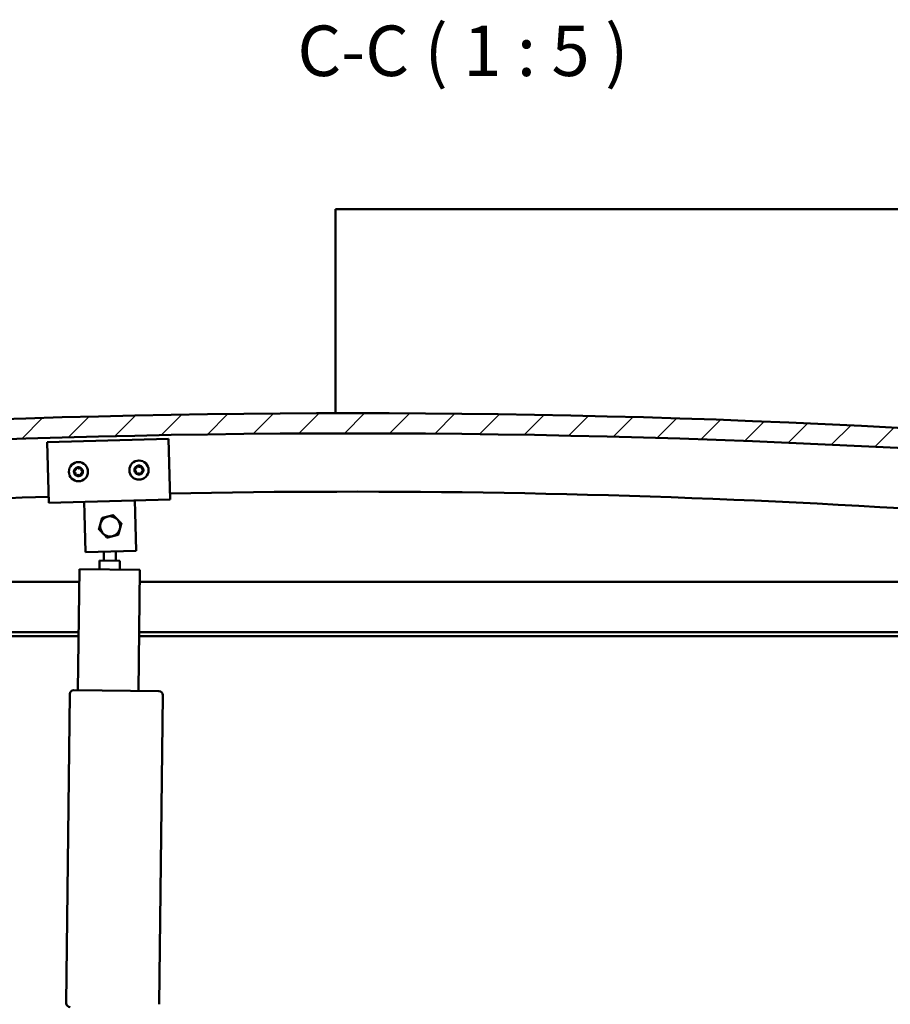
# Model space of a CAD drawing. Units: millimetres. Extents: x 1548 to 23819, y 51493 to 61557.
# Drawn here: x 20889 to 21320, y 55085 to 55573 of the extents above; entities that cross this region are included whole.
import ezdxf

# ---------------------------------------------------------------- set-up
doc = ezdxf.new("R2010")
doc.units = ezdxf.units.MM
for name, color, linetype, lineweight in [('Hatch (ISO)', 7, 'Continuous', 18), ('Symbol (ISO)', 7, 'Continuous', 25), ('Visible (ISO)', 7, 'Continuous', 50)]:
    doc.layers.add(name, color=color, linetype=linetype, lineweight=lineweight)
doc.styles.add('Label Text (ISO)', font='tahoma.ttf')

msp = doc.modelspace()

# ---------------------------------------------------------------- hatches: boundary and pattern name
at = {"layer": 'Hatch (ISO)'}
h = msp.add_hatch(dxfattribs=at)
h.set_pattern_fill('ANSI31', color=256, scale=127, style=0)
h.set_pattern_definition([(45, (2609.39, 52710.189), (-11.22532, 11.22532), [])])
edge = h.paths.add_edge_path()
edge.add_line((21628.87, 55334.7), (21658.87, 55334.7))
edge.add_line((21658.87, 55334.7), (21658.87, 55344.7))
edge.add_line((21658.87, 55344.7), (21628.87, 55344.7))
edge.add_ellipse((21053.87, 50351.73), major_axis=(575, 4992.97), ratio=1, start_angle=0, end_angle=13.13871)
edge.add_line((20478.87, 55344.7), (20448.87, 55344.7))
edge.add_line((20448.87, 55344.7), (20448.87, 55334.7))
edge.add_line((20448.87, 55334.7), (20478.87, 55334.7))
edge.add_ellipse((21053.87, 50341.73), major_axis=(-575, 4992.97), ratio=1, start_angle=346.86129, end_angle=360, ccw=False)
h = msp.add_hatch(dxfattribs=at)
h.set_pattern_fill('ANSI31', color=256, scale=127, angle=75, style=0)
h.set_pattern_definition([(120, (2609.39, 52710.189), (-13.748153, -7.9375), [])])
edge = h.paths.add_edge_path()
edge.add_line((21623.97, 55332.7), (21624.87, 55332.7))
edge.add_line((21624.87, 55332.7), (21638.77, 55332.7))
edge.add_ellipse((21638.77, 55332.8), major_axis=(0, -0.1), ratio=1, start_angle=0, end_angle=90)
edge.add_line((21638.87, 55332.8), (21638.87, 55334.41))
edge.add_ellipse((21638.77, 55334.41), major_axis=(0.1, 0), ratio=1, start_angle=0, end_angle=86.9836)
edge.add_ellipse((21631.37, 55193.98), major_axis=(7.41, 140.53), ratio=1, start_angle=0, end_angle=6.0328)
edge.add_ellipse((21623.97, 55334.41), major_axis=(-0.0053, 0.0999), ratio=1, start_angle=0, end_angle=86.9836)
edge.add_line((21623.87, 55334.41), (21623.87, 55332.8))
edge.add_ellipse((21623.97, 55332.8), major_axis=(-0.1, 0), ratio=1, start_angle=0, end_angle=90)
edge = h.paths.add_edge_path(flags=0)
edge.add_line((21624.87, 55333.39), (21624.87, 55333.49))
edge.add_ellipse((21631.37, 55122.29), major_axis=(-6.5, 211.2), ratio=1, start_angle=356.4744, end_angle=360, ccw=False)
edge.add_line((21637.87, 55333.49), (21637.87, 55333.39))
edge.add_line((21637.87, 55333.39), (21624.87, 55333.39))
edge = h.paths.add_edge_path()
edge.add_ellipse((20476.37, 55193.98), major_axis=(7.41, 140.53), ratio=1, start_angle=0, end_angle=6.0328)
edge.add_ellipse((20468.97, 55334.41), major_axis=(-0.0053, 0.0999), ratio=1, start_angle=0, end_angle=86.9836)
edge.add_line((20468.87, 55334.41), (20468.87, 55332.8))
edge.add_ellipse((20468.97, 55332.8), major_axis=(-0.1, 0), ratio=1, start_angle=0, end_angle=90)
edge.add_line((20468.97, 55332.7), (20482.87, 55332.7))
edge.add_line((20482.87, 55332.7), (20483.77, 55332.7))
edge.add_ellipse((20483.77, 55332.8), major_axis=(0, -0.1), ratio=1, start_angle=0, end_angle=90)
edge.add_line((20483.87, 55332.8), (20483.87, 55334.41))
edge.add_ellipse((20483.77, 55334.41), major_axis=(0.1, 0), ratio=1, start_angle=0, end_angle=86.9836)
edge = h.paths.add_edge_path(flags=0)
edge.add_ellipse((20476.37, 55122.29), major_axis=(-6.5, 211.2), ratio=1, start_angle=356.4744, end_angle=360)
edge.add_line((20469.87, 55333.49), (20469.87, 55333.39))
edge.add_line((20469.87, 55333.39), (20482.87, 55333.39))
edge.add_line((20482.87, 55333.39), (20482.87, 55333.49))

# ---------------------------------------------------------------- linework, layer by layer
at = {"layer": 'Visible (ISO)'}
for p, q in [((21045.37, 55475.7), (21045.37, 55478.7)), ((21742.37, 55478.7), (21045.37, 55478.7)), ((21045.37, 55377.69), (21045.37, 55475.7)), ((20902.54, 55363.3), (20962.52, 55364.9)), ((20962.52, 55364.9), (20963.16, 55340.91)), ((20903.18, 55339.3), (20902.54, 55363.3)), ((20963.16, 55340.91), (20963.32, 55334.91)), ((20903.18, 55339.3), (20903.34, 55333.31)), ((20963.32, 55334.91), (20903.34, 55333.31)), ((20921, 55327.78), (20920.84, 55333.77)), ((20945.99, 55328.45), (20945.83, 55334.44)), ((20921.51, 55308.78), (20921, 55327.78)), ((20945.99, 55328.45), (20946.5, 55309.45)), ((20946.5, 55309.45), (20921.51, 55308.78)), ((20930.47, 55304.65), (20930.52, 55309.03)), ((20936.47, 55304.58), (20936.53, 55309.19)), ((20928.42, 55300.37), (20928.47, 55304.67)), ((20938.47, 55304.56), (20928.47, 55304.67)), ((20938.47, 55304.56), (20938.42, 55300.26)), ((20917.74, 55240.49), (20918.42, 55300.49)), ((20918.42, 55300.49), (20948.42, 55300.15)), ((20948.42, 55300.15), (20947.74, 55240.15)), ((20503.87, 55294.2), (20918.35, 55294.2)), ((20948.35, 55294.2), (21603.87, 55294.2)), ((20918.07, 55269.2), (20502.27, 55269.2)), ((21605.47, 55269.2), (20948.07, 55269.2)), ((20918.04, 55267.2), (20507.37, 55267.2)), ((21600.37, 55267.2), (20948.05, 55267.2)), ((20911.96, 55085.55), (20913.72, 55238.54)), ((20915.74, 55240.52), (20957.74, 55240.04)), ((20959.71, 55238.01), (20957.96, 55085.02))]:
    msp.add_line(p, q, dxfattribs=at)
for centre in [(20917.94, 55348.7), (20947.93, 55349.51)]:
    msp.add_circle(centre, 4.75, dxfattribs=at)
for centre, radius, start, end in [((21053.87, 50351.73), 5025.97, 83.43065, 96.56935), ((21053.87, 50341.73), 5025.97, 83.43065, 96.56935), ((20917.94, 55348.7), 2.21, 120.0729, 168.9241), ((20915.98, 55350.1), 0.787, 277.8403, 11.1567), ((20917.19, 55350.34), 0.45, 142.9372, 191.1567), ((20917.94, 55348.7), 2.21, 60.0729, 108.9241), ((20917.19, 55350.34), 0.45, 37.8403, 86.0598), ((20918.17, 55351.1), 0.787, 217.8403, 311.1567), ((20918.98, 55350.17), 0.45, 82.9372, 131.1567), ((20917.94, 55348.7), 2.21, 0.0729, 48.9241), ((20918.98, 55350.17), 0.45, 337.8403, 26.0598), ((20947.93, 55349.51), 2.21, 120.454, 169.3053), ((20945.96, 55350.89), 0.787, 278.2214, 11.5379), ((20947.17, 55351.14), 0.45, 143.3183, 191.5379), ((20947.93, 55349.51), 2.21, 60.454, 109.3053), ((20947.17, 55351.14), 0.45, 38.2214, 86.4409), ((20948.14, 55351.9), 0.787, 218.2214, 311.5379), ((20948.96, 55350.98), 0.45, 83.3183, 131.5379), ((20950.11, 55350.52), 0.787, 158.2214, 251.5379), ((20947.93, 55349.51), 2.21, 0.454, 49.3053), ((20948.96, 55350.98), 0.45, 338.2214, 26.4409), ((20916.14, 55348.88), 0.45, 202.9372, 251.1567), ((20917.94, 55348.7), 2.21, 180.0729, 228.9241), ((20916.14, 55348.88), 0.45, 97.8403, 146.0598), ((20915.74, 55347.7), 0.787, 337.8403, 71.1567), ((20916.89, 55347.24), 0.45, 157.8403, 206.0598), ((20916.89, 55347.24), 0.45, 262.9372, 311.1567), ((20917.94, 55348.7), 2.21, 240.0729, 288.9241), ((20917.71, 55346.31), 0.787, 37.8403, 131.1567), ((20918.68, 55347.06), 0.45, 217.8403, 266.0598), ((20917.94, 55348.7), 2.21, 300.0729, 348.9241), ((20918.68, 55347.06), 0.45, 322.9372, 11.1567), ((20919.9, 55347.3), 0.787, 97.8403, 191.1567), ((20920.13, 55349.7), 0.787, 157.8403, 251.1567), ((20919.73, 55348.53), 0.45, 277.8403, 326.0598), ((20919.73, 55348.53), 0.45, 22.9372, 71.1567), ((20946.13, 55349.67), 0.45, 203.3183, 251.5379), ((20947.93, 55349.51), 2.21, 180.454, 229.3053), ((20946.13, 55349.67), 0.45, 98.2214, 146.4409), ((20945.74, 55348.49), 0.787, 338.2214, 71.5379), ((20946.89, 55348.03), 0.45, 158.2214, 206.4409), ((20946.89, 55348.03), 0.45, 263.3183, 311.5379), ((20947.93, 55349.51), 2.21, 240.454, 289.3053), ((20947.71, 55347.11), 0.787, 38.2214, 131.5379), ((20948.68, 55347.87), 0.45, 218.2214, 266.4409), ((20947.93, 55349.51), 2.21, 300.454, 349.3053), ((20948.68, 55347.87), 0.45, 323.3183, 11.5379), ((20949.9, 55348.12), 0.787, 98.2214, 191.5379), ((20949.72, 55349.35), 0.45, 278.2214, 326.4409), ((20949.72, 55349.35), 0.45, 23.3183, 71.5379), ((21053.54, 50847.99), 4490.83, 91.91766, 97.28767), ((21053.54, 50847.99), 4490.83, 82.70378, 91.15216), ((20933.67, 55321.61), 5, 104.2337, 164.2308), ((20933.67, 55321.61), 5, 44.2322, 104.2337), ((20933.67, 55321.61), 5, 164.2308, 224.2322), ((20933.67, 55321.61), 5, 344.2308, 44.2322), ((20933.67, 55321.61), 5, 224.2322, 284.2337), ((20933.67, 55321.61), 5, 284.2337, 344.2308), ((20915.71, 55238.52), 2, 91.9228, 176.7652), ((20915.71, 55238.52), 2, 176.7652, 179.344), ((20915.71, 55238.52), 2, 89.344, 91.9228), ((20957.71, 55238.04), 2, 86.7652, 89.344), ((20957.71, 55238.04), 2, 1.9228, 86.7652), ((20957.71, 55238.04), 2, 359.344, 1.9228), ((20913.96, 55085.53), 2, 179.344, 181.9228), ((20913.96, 55085.53), 2, 181.9228, 266.7652), ((20955.96, 55085.05), 2, 356.7652, 359.344)]:
    msp.add_arc(centre, radius, start, end, dxfattribs=at)
for points, knots in [([(20916.83, 55350.61), (20916.86, 55350.65), (20916.9, 55350.69), (20916.99, 55350.75), (20917.05, 55350.77), (20917.14, 55350.79), (20917.18, 55350.79), (20917.22, 55350.79)], [0.17438702, 0.17438702, 0.17438702, 0.17438702, 0.18896797, 0.18896797, 0.20586323, 0.20586323, 0.21737851, 0.21737851, 0.21737851, 0.21737851]), ([(20919.04, 55350.61), (20919.09, 55350.61), (20919.14, 55350.59), (20919.24, 55350.54), (20919.28, 55350.51), (20919.35, 55350.44), (20919.37, 55350.4), (20919.39, 55350.37)], [0.17438702, 0.17438702, 0.17438702, 0.17438702, 0.18896797, 0.18896797, 0.20586323, 0.20586323, 0.21737852, 0.21737852, 0.21737852, 0.21737852]), ([(20946.81, 55351.41), (20946.84, 55351.45), (20946.87, 55351.48), (20946.97, 55351.55), (20947.02, 55351.57), (20947.12, 55351.59), (20947.16, 55351.59), (20947.2, 55351.59)], [0.17438702, 0.17438702, 0.17438702, 0.17438702, 0.18896797, 0.18896797, 0.20586323, 0.20586323, 0.21737851, 0.21737851, 0.21737851, 0.21737851]), ([(20949.01, 55351.43), (20949.06, 55351.42), (20949.11, 55351.41), (20949.21, 55351.36), (20949.26, 55351.32), (20949.32, 55351.25), (20949.35, 55351.21), (20949.36, 55351.18)], [0.17438702, 0.17438702, 0.17438702, 0.17438702, 0.18896797, 0.18896797, 0.20586323, 0.20586323, 0.21737852, 0.21737852, 0.21737852, 0.21737852]), ([(20915.73, 55348.7), (20915.71, 55348.74), (20915.7, 55348.8), (20915.69, 55348.91), (20915.7, 55348.97), (20915.73, 55349.06), (20915.75, 55349.09), (20915.77, 55349.13)], [0.17438702, 0.17438702, 0.17438702, 0.17438702, 0.18896797, 0.18896797, 0.20586323, 0.20586323, 0.21737851, 0.21737851, 0.21737851, 0.21737851]), ([(20916.84, 55346.79), (20916.79, 55346.8), (20916.74, 55346.81), (20916.64, 55346.86), (20916.59, 55346.9), (20916.53, 55346.97), (20916.5, 55347), (20916.49, 55347.04)], [0.17438702, 0.17438702, 0.17438702, 0.17438702, 0.18896797, 0.18896797, 0.20586323, 0.20586323, 0.21737852, 0.21737852, 0.21737852, 0.21737852]), ([(20919.04, 55346.79), (20919.01, 55346.75), (20918.97, 55346.72), (20918.88, 55346.66), (20918.82, 55346.63), (20918.73, 55346.62), (20918.69, 55346.61), (20918.65, 55346.62)], [0.17438702, 0.17438702, 0.17438702, 0.17438702, 0.18896797, 0.18896797, 0.20586323, 0.20586323, 0.21737852, 0.21737852, 0.21737852, 0.21737852]), ([(20920.14, 55348.71), (20920.16, 55348.66), (20920.17, 55348.61), (20920.18, 55348.5), (20920.17, 55348.44), (20920.14, 55348.35), (20920.12, 55348.31), (20920.1, 55348.28)], [0.17438702, 0.17438702, 0.17438702, 0.17438702, 0.18896797, 0.18896797, 0.20586323, 0.20586323, 0.21737852, 0.21737852, 0.21737852, 0.21737852]), ([(20945.72, 55349.49), (20945.7, 55349.53), (20945.69, 55349.58), (20945.68, 55349.7), (20945.69, 55349.76), (20945.72, 55349.85), (20945.74, 55349.88), (20945.76, 55349.92)], [0.17438702, 0.17438702, 0.17438702, 0.17438702, 0.18896797, 0.18896797, 0.20586323, 0.20586323, 0.21737851, 0.21737851, 0.21737851, 0.21737851]), ([(20946.84, 55347.59), (20946.79, 55347.59), (20946.74, 55347.61), (20946.64, 55347.66), (20946.59, 55347.69), (20946.53, 55347.76), (20946.51, 55347.8), (20946.49, 55347.83)], [0.17438702, 0.17438702, 0.17438702, 0.17438702, 0.18896797, 0.18896797, 0.20586323, 0.20586323, 0.21737852, 0.21737852, 0.21737852, 0.21737852]), ([(20949.04, 55347.6), (20949.01, 55347.56), (20948.98, 55347.53), (20948.88, 55347.47), (20948.83, 55347.44), (20948.74, 55347.42), (20948.7, 55347.42), (20948.65, 55347.42)], [0.17438702, 0.17438702, 0.17438702, 0.17438702, 0.18896797, 0.18896797, 0.20586323, 0.20586323, 0.21737852, 0.21737852, 0.21737852, 0.21737852]), ([(20950.13, 55349.52), (20950.15, 55349.48), (20950.16, 55349.43), (20950.17, 55349.32), (20950.16, 55349.26), (20950.13, 55349.17), (20950.12, 55349.13), (20950.09, 55349.1)], [0.17438702, 0.17438702, 0.17438702, 0.17438702, 0.18896797, 0.18896797, 0.20586323, 0.20586323, 0.21737852, 0.21737852, 0.21737852, 0.21737852])]:
    msp.add_open_spline(points, degree=3, knots=knots, dxfattribs=at)
for points, weights in [([(20929.64, 55325.75), (20931.14, 55326.13), (20932.44, 55326.46)], [1.0045837011, 1.04032687853, 1]), ([(20932.44, 55326.46), (20933.74, 55326.79), (20935.24, 55327.17)], [1, 1.04033007607, 1.00457803243]), ([(20935.24, 55327.17), (20936.32, 55326.06), (20937.25, 55325.1)], [1.00457803243, 1.04033007607, 1]), ([(20928.07, 55320.19), (20928.49, 55321.68), (20928.86, 55322.97)], [1.00457803243, 1.04033007607, 1]), ([(20928.86, 55322.97), (20929.22, 55324.26), (20929.64, 55325.75)], [1, 1.04032687853, 1.0045837011]), ([(20937.25, 55325.1), (20938.18, 55324.14), (20939.26, 55323.03)], [1, 1.04033007607, 1.00457803243]), ([(20939.26, 55323.03), (20938.84, 55321.54), (20938.48, 55320.26)], [1.00457803243, 1.04033007607, 1]), ([(20930.08, 55318.13), (20929.15, 55319.09), (20928.07, 55320.19)], [1, 1.04033007607, 1.00457803243]), ([(20932.1, 55316.06), (20931.02, 55317.17), (20930.08, 55318.13)], [1.00457803243, 1.04033007607, 1]), ([(20934.9, 55316.77), (20933.6, 55316.44), (20932.1, 55316.06)], [1, 1.04033007607, 1.00457803243]), ([(20937.69, 55317.48), (20936.2, 55317.1), (20934.9, 55316.77)], [1.0045837011, 1.04032687853, 1]), ([(20938.48, 55320.26), (20938.12, 55318.97), (20937.69, 55317.48)], [1, 1.04032687853, 1.0045837011])]:
    msp.add_rational_spline(points, weights, degree=2, dxfattribs=at)

# ---------------------------------------------------------------- texts
at = {"layer": 'Symbol (ISO)', "insert": (21026.41, 55536.85), "char_height": 25, "attachment_point": 7, "line_spacing_factor": 3.151113, "style": 'Label Text (ISO)'}
msp.add_mtext('C-C ( 1 : 5 )', dxfattribs=at)

doc.saveas('drawing.dxf')
